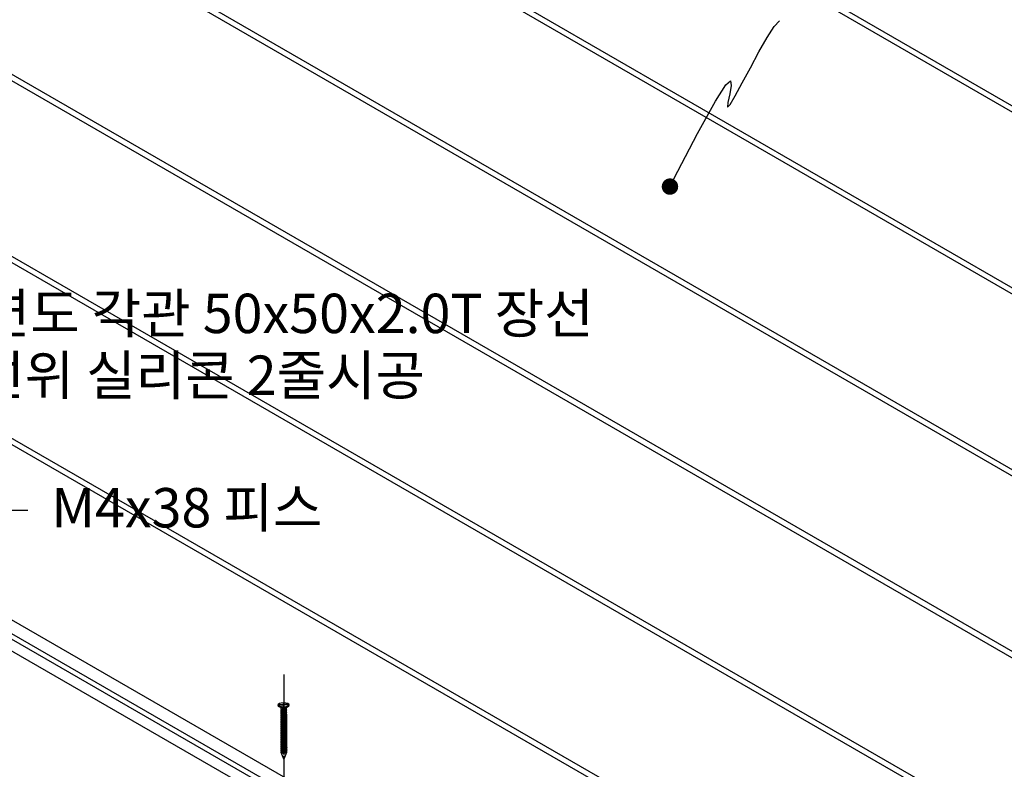
# Model space of a CAD drawing. Units: millimetres. Extents: x 6497555 to 6569772, y 1371765 to 1407405.
# Drawn here: x 6557771 to 6560018, y 1401855 to 1403567 of the extents above; entities that cross this region are included whole.
import ezdxf
from ezdxf.enums import TextEntityAlignment as Align

# ---------------------------------------------------------------- set-up
doc = ezdxf.new("R2010")
doc.units = ezdxf.units.MM
doc.linetypes.add('CEN', pattern=[62, 60, -1, 0, -1])
for name, color, linetype in [('0l-text', 6, 'Continuous'), ('CEN', 1, 'CEN'), ('DIM', 7, 'Continuous'), ('L-text', 7, 'Continuous'), ('나사', 252, 'Continuous')]:
    doc.layers.add(name, color=color, linetype=linetype)
doc.layers.add('_세라믹데크(황토)', color=7, linetype='Continuous', true_color=0xb85c02)
doc.styles.add('굴림', font='Gulim.ttf')

# ---------------------------------------------------------------- blocks, each defined once
blk = doc.blocks.new('피스2')
at = {"color": 1}
for p, q in [((313444.8, -8793.2), (313464.3, -8790.4)), ((313464.3, -8790.4), (313452.3, -8805.7))]:
    blk.add_line(p, q, dxfattribs=at)
at = {"layer": '나사', "color": 1}
for p, q in [((313395.7, -8820.9), (313398.4, -8820)), ((313398.4, -8820), (313400.7, -8818.7)), ((313401, -8817.8), (313399.6, -8819.3)), ((313401, -8817.8), (313403.7, -8816.9)), ((313403.7, -8816.9), (313406.1, -8815.6)), ((313406.3, -8814.8), (313405, -8816.2)), ((313406.3, -8814.8), (313409, -8813.9)), ((313409, -8813.9), (313411.4, -8812.5)), ((313411.6, -8811.7), (313410.3, -8813.1)), ((313411.6, -8811.7), (313414.3, -8810.8)), ((313414.3, -8810.8), (313416.7, -8809.4)), ((313417, -8808.6), (313415.6, -8810.1)), ((313417, -8808.6), (313419.7, -8807.7)), ((313419.7, -8807.7), (313422, -8806.4)), ((313422.3, -8805.6), (313420.9, -8807)), ((313422.3, -8805.6), (313425, -8804.7)), ((313425, -8804.7), (313427.3, -8803.3)), ((313428.9, -8819.3), (313425.8, -8821.1)), ((313427.6, -8802.5), (313426.2, -8803.9)), ((313427.6, -8802.5), (313430.3, -8801.6)), ((313428.9, -8819.3), (313430.1, -8819.5)), ((313430.1, -8819.5), (313431.1, -8818)), ((313430.3, -8801.6), (313432.6, -8800.2)), ((313434.2, -8816.2), (313431.1, -8818)), ((313432.9, -8799.4), (313431.6, -8800.9)), ((313432.9, -8799.4), (313435.6, -8798.5)), ((313434.2, -8816.2), (313435.4, -8816.4)), ((313435.4, -8816.4), (313436.4, -8814.9)), ((313435.6, -8798.5), (313438, -8797.2)), ((313439.5, -8813.1), (313436.4, -8814.9)), ((313438.2, -8796.4), (313436.9, -8797.8)), ((313438.2, -8796.4), (313440.9, -8795.5)), ((313439.5, -8813.1), (313440.7, -8813.4)), ((313440.7, -8813.4), (313441.7, -8811.9)), ((313440.9, -8795.5), (313444.8, -8793.2)), ((313444.9, -8810), (313441.7, -8811.9)), ((313444.9, -8810), (313446, -8810.3)), ((313446, -8810.3), (313447, -8808.8)), ((313450.2, -8807), (313447, -8808.8)), ((313450.2, -8807), (313451.4, -8807.2)), ((313451.4, -8807.2), (313452.3, -8805.7)), ((313350.5, -8847.7), (313352.9, -8846.3)), ((313353.1, -8845.5), (313351.8, -8846.9)), ((313353.1, -8845.5), (313355.8, -8844.6)), ((313355.8, -8844.6), (313358.2, -8843.2)), ((313358.5, -8842.4), (313357.1, -8843.8)), ((313358.5, -8842.4), (313361.1, -8841.5)), ((313361.1, -8841.5), (313363.5, -8840.2)), ((313363.8, -8839.3), (313362.4, -8840.8)), ((313363.8, -8839.3), (313366.5, -8838.4)), ((313366.5, -8838.4), (313368.8, -8837.1)), ((313369.1, -8836.3), (313367.7, -8837.7)), ((313369.1, -8836.3), (313371.8, -8835.4)), ((313371.8, -8835.4), (313374.1, -8834)), ((313374.4, -8833.2), (313373.1, -8834.6)), ((313374.4, -8833.2), (313377.1, -8832.3)), ((313377.1, -8832.3), (313379.5, -8830.9)), ((313381, -8846.9), (313377.9, -8848.7)), ((313379.7, -8830.1), (313378.4, -8831.6)), ((313379.7, -8830.1), (313382.4, -8829.2)), ((313381, -8846.9), (313382.2, -8847.1)), ((313382.2, -8847.1), (313383.2, -8845.6)), ((313382.4, -8829.2), (313384.8, -8827.9)), ((313386.3, -8843.8), (313383.2, -8845.6)), ((313385.1, -8827.1), (313383.7, -8828.5)), ((313385.1, -8827.1), (313387.7, -8826.2)), ((313386.3, -8843.8), (313387.5, -8844.1)), ((313387.5, -8844.1), (313388.5, -8842.6)), ((313387.7, -8826.2), (313390.1, -8824.8)), ((313391.7, -8840.7), (313388.5, -8842.6)), ((313390.4, -8824), (313389, -8825.4)), ((313390.4, -8824), (313393, -8823.1)), ((313391.7, -8840.7), (313392.9, -8841)), ((313392.9, -8841), (313393.8, -8839.5)), ((313393.1, -8823.1), (313395.4, -8821.7)), ((313397, -8837.7), (313393.8, -8839.5)), ((313395.7, -8820.9), (313394.3, -8822.4)), ((313397, -8837.7), (313398.2, -8837.9)), ((313398.2, -8837.9), (313399.2, -8836.4)), ((313402.3, -8834.6), (313399.2, -8836.4)), ((313402.3, -8834.6), (313403.5, -8834.8)), ((313403.5, -8834.8), (313404.5, -8833.4)), ((313407.6, -8831.5), (313404.5, -8833.4)), ((313407.6, -8831.5), (313408.8, -8831.8)), ((313408.8, -8831.8), (313409.8, -8830.3)), ((313412.9, -8828.5), (313409.8, -8830.3)), ((313412.9, -8828.5), (313414.1, -8828.7)), ((313414.1, -8828.7), (313415.1, -8827.2)), ((313418.3, -8825.4), (313415.1, -8827.2)), ((313418.3, -8825.4), (313419.4, -8825.6)), ((313419.4, -8825.6), (313420.4, -8824.1)), ((313423.6, -8822.3), (313420.4, -8824.1)), ((313423.6, -8822.3), (313424.8, -8822.6)), ((313424.8, -8822.6), (313425.8, -8821.1)), ((313326, -8853.1), (313333.5, -8865.4)), ((313326.9, -8851.7), (313334.9, -8864.7)), ((313333.5, -8865.4), (313329.6, -8867.7)), ((313334.2, -8866.5), (313330.2, -8868.7)), ((313330.4, -8867.3), (313331, -8868.3)), ((313334.2, -8866.5), (313342, -8879.2)), ((313340, -8861.7), (313334.9, -8864.7)), ((313340.6, -8862.8), (313335.5, -8865.7)), ((313335.5, -8865.7), (313343.5, -8878.7)), ((313336.6, -8854.9), (313339.9, -8853.8)), ((313339.9, -8853.8), (313342.2, -8852.4)), ((313340, -8861.7), (313340.6, -8862.8)), ((313342.5, -8851.6), (313341.1, -8853.1)), ((313342.5, -8851.6), (313345.2, -8850.7)), ((313344.9, -8867.7), (313344.5, -8871.3)), ((313349.1, -8865.3), (313344.9, -8867.7)), ((313345.2, -8850.7), (313347.5, -8849.4)), ((313347.8, -8848.6), (313346.5, -8850)), ((313347.8, -8848.6), (313350.5, -8847.7)), ((313349.1, -8865.3), (313350.3, -8865.6)), ((313350.3, -8865.6), (313351.3, -8864.1)), ((313354.4, -8862.2), (313351.3, -8864.1)), ((313354.4, -8862.2), (313355.6, -8862.5)), ((313355.6, -8862.5), (313356.6, -8861)), ((313359.8, -8859.2), (313356.6, -8861)), ((313359.8, -8859.2), (313360.9, -8859.4)), ((313360.9, -8859.4), (313361.9, -8857.9)), ((313365.1, -8856.1), (313361.9, -8857.9)), ((313365.1, -8856.1), (313366.3, -8856.3)), ((313366.3, -8856.3), (313367.3, -8854.8)), ((313370.4, -8853), (313367.3, -8854.8)), ((313370.4, -8853), (313371.6, -8853.3)), ((313371.6, -8853.3), (313372.6, -8851.8)), ((313375.7, -8850), (313372.6, -8851.8)), ((313375.7, -8850), (313376.9, -8850.2)), ((313376.9, -8850.2), (313377.9, -8848.7))]:
    blk.add_line(p, q, dxfattribs=at)
for centre, start_param, end_param in [((313335.3, -8865.1), 4.748556, 10.954489), ((313333.9, -8866.2), 1.62427, 2.940186), ((313333.9, -8866.2), 0.321567, 1.547005)]:
    blk.add_ellipse(centre, major_axis=(8, -13.7), ratio=0.392874, start_param=start_param, end_param=end_param, dxfattribs=at)
for points, knots in [([(313409.8, -8830.3), (313409.8, -8830.3), (313409.8, -8830.1), (313409.7, -8829.9), (313409.5, -8828.6), (313408.9, -8827.3), (313408.2, -8826.1), (313406.6, -8823.4), (313404.1, -8821.2), (313401.1, -8820.3), (313400.2, -8820.1), (313399.3, -8820), (313398.4, -8820)], [0, 0, 0, 0, 1, 1, 1, 2, 2, 2, 3, 3, 3, 4, 4, 4, 4]), ([(313412.9, -8828.5), (313412.9, -8828.3), (313412.9, -8828.1), (313412.8, -8827.9), (313412.5, -8826.6), (313411.9, -8825.3), (313411.1, -8824.1), (313409.3, -8821.6), (313406.7, -8819.5), (313403.7, -8818.8), (313402.7, -8818.6), (313401.7, -8818.5), (313400.7, -8818.7)], [0, 0, 0, 0, 1, 1, 1, 2, 2, 2, 3, 3, 3, 4, 4, 4, 4]), ([(313414.1, -8828.7), (313414.1, -8828.2), (313414, -8827.7), (313414, -8827.2), (313413.7, -8825.9), (313413.2, -8824.7), (313412.5, -8823.5), (313410.9, -8821), (313408.6, -8818.8), (313405.7, -8818), (313404.7, -8817.7), (313403.6, -8817.6), (313402.2, -8817.7), (313401.6, -8817.8), (313401, -8817.8), (313401, -8817.8)], [0, 0, 0, 0, 1, 1, 1, 2, 2, 2, 3, 3, 3, 4, 4, 4, 5, 5, 5, 5]), ([(313415.1, -8827.2), (313415.1, -8827.2), (313415.1, -8827), (313415.1, -8826.9), (313414.8, -8825.6), (313414.2, -8824.3), (313413.5, -8823), (313411.9, -8820.4), (313409.4, -8818.1), (313406.4, -8817.3), (313405.5, -8817), (313404.6, -8816.9), (313403.7, -8816.9)], [0, 0, 0, 0, 1, 1, 1, 2, 2, 2, 3, 3, 3, 4, 4, 4, 4]), ([(313418.3, -8825.4), (313418.2, -8825.2), (313418.2, -8825), (313418.1, -8824.9), (313417.8, -8823.5), (313417.2, -8822.2), (313416.4, -8821.1), (313414.6, -8818.5), (313412, -8816.4), (313409, -8815.7), (313408, -8815.5), (313407, -8815.5), (313406.1, -8815.6)], [0, 0, 0, 0, 1, 1, 1, 2, 2, 2, 3, 3, 3, 4, 4, 4, 4]), ([(313419.4, -8825.6), (313419.4, -8825.1), (313419.4, -8824.6), (313419.3, -8824.1), (313419.1, -8822.8), (313418.5, -8821.6), (313417.8, -8820.4), (313416.3, -8817.9), (313413.9, -8815.8), (313411.1, -8815), (313410, -8814.7), (313408.9, -8814.6), (313407.5, -8814.7), (313407, -8814.7), (313406.3, -8814.8), (313406.3, -8814.8)], [0, 0, 0, 0, 1, 1, 1, 2, 2, 2, 3, 3, 3, 4, 4, 4, 5, 5, 5, 5]), ([(313420.4, -8824.1), (313420.4, -8824.1), (313420.4, -8824), (313420.4, -8823.8), (313420.1, -8822.5), (313419.6, -8821.2), (313418.8, -8820), (313417.2, -8817.3), (313414.7, -8815), (313411.7, -8814.2), (313410.8, -8814), (313409.9, -8813.8), (313409, -8813.9)], [0, 0, 0, 0, 1, 1, 1, 2, 2, 2, 3, 3, 3, 4, 4, 4, 4]), ([(313423.6, -8822.3), (313423.5, -8822.1), (313423.5, -8822), (313423.5, -8821.8), (313423.2, -8820.4), (313422.5, -8819.2), (313421.7, -8818), (313420, -8815.4), (313417.3, -8813.3), (313414.3, -8812.7), (313413.4, -8812.4), (313412.3, -8812.4), (313411.4, -8812.5)], [0, 0, 0, 0, 1, 1, 1, 2, 2, 2, 3, 3, 3, 4, 4, 4, 4]), ([(313424.8, -8822.6), (313424.7, -8822.1), (313424.7, -8821.6), (313424.6, -8821.1), (313424.4, -8819.8), (313423.8, -8818.5), (313423.1, -8817.4), (313421.6, -8814.8), (313419.2, -8812.7), (313416.4, -8811.9), (313415.3, -8811.6), (313414.2, -8811.5), (313412.9, -8811.6), (313412.3, -8811.6), (313411.6, -8811.7), (313411.6, -8811.7)], [0, 0, 0, 0, 1, 1, 1, 2, 2, 2, 3, 3, 3, 4, 4, 4, 5, 5, 5, 5]), ([(313425.8, -8821.1), (313425.8, -8821.1), (313425.7, -8820.9), (313425.7, -8820.7), (313425.5, -8819.4), (313424.9, -8818.1), (313424.2, -8816.9), (313422.5, -8814.2), (313420, -8812), (313417, -8811.1), (313416.2, -8810.9), (313415.2, -8810.8), (313414.3, -8810.8)], [0, 0, 0, 0, 1, 1, 1, 2, 2, 2, 3, 3, 3, 4, 4, 4, 4]), ([(313428.9, -8819.3), (313428.9, -8819.1), (313428.8, -8818.9), (313428.8, -8818.7), (313428.5, -8817.4), (313427.8, -8816.1), (313427, -8814.9), (313425.3, -8812.4), (313422.6, -8810.2), (313419.6, -8809.6), (313418.7, -8809.4), (313417.7, -8809.3), (313416.7, -8809.4)], [0, 0, 0, 0, 1, 1, 1, 2, 2, 2, 3, 3, 3, 4, 4, 4, 4]), ([(313430.1, -8819.5), (313430, -8819), (313430, -8818.5), (313429.9, -8818), (313429.7, -8816.7), (313429.2, -8815.5), (313428.5, -8814.3), (313426.9, -8811.8), (313424.5, -8809.6), (313421.7, -8808.8), (313420.6, -8808.5), (313419.5, -8808.4), (313418.2, -8808.5), (313417.6, -8808.6), (313417, -8808.6), (313417, -8808.6)], [0, 0, 0, 0, 1, 1, 1, 2, 2, 2, 3, 3, 3, 4, 4, 4, 5, 5, 5, 5]), ([(313431.1, -8818), (313431.1, -8818), (313431, -8817.8), (313431, -8817.6), (313430.8, -8816.3), (313430.2, -8815), (313429.5, -8813.8), (313427.8, -8811.2), (313425.3, -8808.9), (313422.4, -8808.1), (313421.5, -8807.8), (313420.6, -8807.7), (313419.7, -8807.7)], [0, 0, 0, 0, 1, 1, 1, 2, 2, 2, 3, 3, 3, 4, 4, 4, 4]), ([(313434.2, -8816.2), (313434.2, -8816), (313434.2, -8815.8), (313434.1, -8815.6), (313433.8, -8814.3), (313433.2, -8813), (313432.4, -8811.9), (313430.6, -8809.3), (313428, -8807.2), (313425, -8806.5), (313424, -8806.3), (313423, -8806.2), (313422, -8806.4)], [0, 0, 0, 0, 1, 1, 1, 2, 2, 2, 3, 3, 3, 4, 4, 4, 4]), ([(313435.4, -8816.4), (313435.4, -8815.9), (313435.3, -8815.4), (313435.2, -8814.9), (313435, -8813.6), (313434.5, -8812.4), (313433.8, -8811.2), (313432.2, -8808.7), (313429.8, -8806.5), (313427, -8805.7), (313425.9, -8805.4), (313424.8, -8805.3), (313423.5, -8805.4), (313422.9, -8805.5), (313422.3, -8805.6), (313422.3, -8805.6)], [0, 0, 0, 0, 1, 1, 1, 2, 2, 2, 3, 3, 3, 4, 4, 4, 5, 5, 5, 5]), ([(313436.4, -8814.9), (313436.4, -8814.9), (313436.4, -8814.7), (313436.3, -8814.6), (313436.1, -8813.3), (313435.5, -8812), (313434.8, -8810.8), (313433.2, -8808.1), (313430.7, -8805.8), (313427.7, -8805), (313426.8, -8804.7), (313425.9, -8804.6), (313425, -8804.7)], [0, 0, 0, 0, 1, 1, 1, 2, 2, 2, 3, 3, 3, 4, 4, 4, 4]), ([(313439.5, -8813.1), (313439.5, -8812.9), (313439.5, -8812.8), (313439.4, -8812.6), (313439.1, -8811.2), (313438.5, -8810), (313437.7, -8808.8), (313435.9, -8806.2), (313433.3, -8804.1), (313430.3, -8803.4), (313429.3, -8803.2), (313428.3, -8803.2), (313427.3, -8803.3)], [0, 0, 0, 0, 1, 1, 1, 2, 2, 2, 3, 3, 3, 4, 4, 4, 4]), ([(313440.7, -8813.4), (313440.7, -8812.8), (313440.6, -8812.3), (313440.6, -8811.9), (313440.3, -8810.6), (313439.8, -8809.3), (313439.1, -8808.2), (313437.5, -8805.6), (313435.2, -8803.5), (313432.3, -8802.7), (313431.3, -8802.4), (313430.2, -8802.3), (313428.8, -8802.4), (313428.2, -8802.4), (313427.6, -8802.5), (313427.6, -8802.5)], [0, 0, 0, 0, 1, 1, 1, 2, 2, 2, 3, 3, 3, 4, 4, 4, 5, 5, 5, 5]), ([(313441.7, -8811.9), (313441.7, -8811.9), (313441.7, -8811.7), (313441.7, -8811.5), (313441.4, -8810.2), (313440.8, -8808.9), (313440.1, -8807.7), (313438.5, -8805), (313436, -8802.8), (313433, -8801.9), (313432.1, -8801.7), (313431.2, -8801.6), (313430.3, -8801.6)], [0, 0, 0, 0, 1, 1, 1, 2, 2, 2, 3, 3, 3, 4, 4, 4, 4]), ([(313444.9, -8810), (313444.8, -8809.9), (313444.8, -8809.7), (313444.7, -8809.5), (313444.4, -8808.1), (313443.8, -8806.9), (313443, -8805.7), (313441.2, -8803.2), (313438.6, -8801), (313435.6, -8800.4), (313434.6, -8800.2), (313433.6, -8800.1), (313432.6, -8800.2)], [0, 0, 0, 0, 1, 1, 1, 2, 2, 2, 3, 3, 3, 4, 4, 4, 4]), ([(313446, -8810.3), (313446, -8809.8), (313446, -8809.3), (313445.9, -8808.8), (313445.7, -8807.5), (313445.1, -8806.2), (313444.4, -8805.1), (313442.9, -8802.6), (313440.5, -8800.4), (313437.6, -8799.6), (313436.6, -8799.3), (313435.5, -8799.2), (313434.1, -8799.3), (313433.6, -8799.3), (313432.9, -8799.4), (313432.9, -8799.4)], [0, 0, 0, 0, 1, 1, 1, 2, 2, 2, 3, 3, 3, 4, 4, 4, 5, 5, 5, 5]), ([(313447, -8808.8), (313447, -8808.8), (313447, -8808.6), (313447, -8808.4), (313446.7, -8807.1), (313446.2, -8805.8), (313445.4, -8804.6), (313443.8, -8801.9), (313441.3, -8799.7), (313438.3, -8798.8), (313437.4, -8798.6), (313436.5, -8798.5), (313435.6, -8798.5)], [0, 0, 0, 0, 1, 1, 1, 2, 2, 2, 3, 3, 3, 4, 4, 4, 4]), ([(313450.2, -8807), (313450.1, -8806.8), (313450.1, -8806.6), (313450.1, -8806.4), (313449.8, -8805.1), (313449.1, -8803.8), (313448.3, -8802.6), (313446.5, -8800.1), (313443.9, -8798), (313440.9, -8797.3), (313439.9, -8797.1), (313438.9, -8797), (313438, -8797.2)], [0, 0, 0, 0, 1, 1, 1, 2, 2, 2, 3, 3, 3, 4, 4, 4, 4]), ([(313451.4, -8807.2), (313451.3, -8806.7), (313451.3, -8806.2), (313451.2, -8805.7), (313451, -8804.4), (313450.4, -8803.2), (313449.7, -8802), (313448.2, -8799.5), (313445.8, -8797.3), (313443, -8796.5), (313441.9, -8796.2), (313440.8, -8796.1), (313439.4, -8796.2), (313438.9, -8796.3), (313438.2, -8796.4), (313438.2, -8796.4)], [0, 0, 0, 0, 1, 1, 1, 2, 2, 2, 3, 3, 3, 4, 4, 4, 5, 5, 5, 5]), ([(313452.3, -8805.7), (313452.3, -8805.7), (313452.3, -8805.5), (313452.3, -8805.4), (313452, -8804.1), (313451.5, -8802.8), (313450.7, -8801.5), (313449.1, -8798.9), (313446.6, -8796.6), (313443.6, -8795.8), (313442.8, -8795.5), (313441.8, -8795.4), (313440.9, -8795.5)], [0, 0, 0, 0, 1, 1, 1, 2, 2, 2, 3, 3, 3, 4, 4, 4, 4]), ([(313365.1, -8856.1), (313365, -8855.9), (313365, -8855.7), (313365, -8855.6), (313364.6, -8854.2), (313364, -8852.9), (313363.2, -8851.8), (313361.4, -8849.2), (313358.8, -8847.1), (313355.8, -8846.4), (313354.8, -8846.2), (313353.8, -8846.2), (313352.9, -8846.3)], [0, 0, 0, 0, 1, 1, 1, 2, 2, 2, 3, 3, 3, 4, 4, 4, 4]), ([(313366.3, -8856.3), (313366.2, -8855.8), (313366.2, -8855.3), (313366.1, -8854.8), (313365.9, -8853.5), (313365.3, -8852.3), (313364.6, -8851.2), (313363.1, -8848.6), (313360.7, -8846.5), (313357.9, -8845.7), (313356.8, -8845.4), (313355.7, -8845.3), (313354.3, -8845.4), (313353.8, -8845.4), (313353.1, -8845.5), (313353.1, -8845.5)], [0, 0, 0, 0, 1, 1, 1, 2, 2, 2, 3, 3, 3, 4, 4, 4, 5, 5, 5, 5]), ([(313367.3, -8854.8), (313367.3, -8854.8), (313367.2, -8854.7), (313367.2, -8854.5), (313367, -8853.2), (313366.4, -8851.9), (313365.6, -8850.7), (313364, -8848), (313361.5, -8845.7), (313358.5, -8844.9), (313357.7, -8844.7), (313356.7, -8844.6), (313355.8, -8844.6)], [0, 0, 0, 0, 1, 1, 1, 2, 2, 2, 3, 3, 3, 4, 4, 4, 4]), ([(313370.4, -8853), (313370.4, -8852.8), (313370.3, -8852.7), (313370.3, -8852.5), (313370, -8851.1), (313369.3, -8849.9), (313368.5, -8848.7), (313366.8, -8846.1), (313364.1, -8844), (313361.1, -8843.4), (313360.2, -8843.2), (313359.2, -8843.1), (313358.2, -8843.2)], [0, 0, 0, 0, 1, 1, 1, 2, 2, 2, 3, 3, 3, 4, 4, 4, 4]), ([(313371.6, -8853.3), (313371.5, -8852.8), (313371.5, -8852.3), (313371.4, -8851.8), (313371.2, -8850.5), (313370.7, -8849.2), (313369.9, -8848.1), (313368.4, -8845.5), (313366, -8843.4), (313363.2, -8842.6), (313362.1, -8842.3), (313361, -8842.2), (313359.7, -8842.3), (313359.1, -8842.3), (313358.5, -8842.4), (313358.5, -8842.4)], [0, 0, 0, 0, 1, 1, 1, 2, 2, 2, 3, 3, 3, 4, 4, 4, 5, 5, 5, 5]), ([(313372.6, -8851.8), (313372.6, -8851.8), (313372.5, -8851.6), (313372.5, -8851.4), (313372.3, -8850.1), (313371.7, -8848.8), (313371, -8847.6), (313369.3, -8844.9), (313366.8, -8842.7), (313363.9, -8841.8), (313363, -8841.6), (313362.1, -8841.5), (313361.1, -8841.5)], [0, 0, 0, 0, 1, 1, 1, 2, 2, 2, 3, 3, 3, 4, 4, 4, 4]), ([(313375.7, -8850), (313375.7, -8849.8), (313375.6, -8849.6), (313375.6, -8849.4), (313375.3, -8848.1), (313374.7, -8846.8), (313373.9, -8845.6), (313372.1, -8843.1), (313369.5, -8840.9), (313366.4, -8840.3), (313365.5, -8840.1), (313364.5, -8840), (313363.5, -8840.2)], [0, 0, 0, 0, 1, 1, 1, 2, 2, 2, 3, 3, 3, 4, 4, 4, 4]), ([(313376.9, -8850.2), (313376.9, -8849.7), (313376.8, -8849.2), (313376.7, -8848.7), (313376.5, -8847.4), (313376, -8846.2), (313375.3, -8845), (313373.7, -8842.5), (313371.3, -8840.3), (313368.5, -8839.5), (313367.4, -8839.2), (313366.3, -8839.1), (313365, -8839.2), (313364.4, -8839.3), (313363.8, -8839.3), (313363.8, -8839.3)], [0, 0, 0, 0, 1, 1, 1, 2, 2, 2, 3, 3, 3, 4, 4, 4, 5, 5, 5, 5]), ([(313377.9, -8848.7), (313377.9, -8848.7), (313377.9, -8848.5), (313377.8, -8848.4), (313377.6, -8847.1), (313377, -8845.7), (313376.3, -8844.5), (313374.7, -8841.9), (313372.2, -8839.6), (313369.2, -8838.8), (313368.3, -8838.5), (313367.4, -8838.4), (313366.5, -8838.4)], [0, 0, 0, 0, 1, 1, 1, 2, 2, 2, 3, 3, 3, 4, 4, 4, 4]), ([(313381, -8846.9), (313381, -8846.7), (313381, -8846.5), (313380.9, -8846.3), (313380.6, -8845), (313380, -8843.7), (313379.2, -8842.6), (313377.4, -8840), (313374.8, -8837.9), (313371.8, -8837.2), (313370.8, -8837), (313369.8, -8837), (313368.8, -8837.1)], [0, 0, 0, 0, 1, 1, 1, 2, 2, 2, 3, 3, 3, 4, 4, 4, 4]), ([(313382.2, -8847.1), (313382.2, -8846.6), (313382.1, -8846.1), (313382.1, -8845.6), (313381.8, -8844.3), (313381.3, -8843.1), (313380.6, -8841.9), (313379, -8839.4), (313376.7, -8837.2), (313373.8, -8836.4), (313372.8, -8836.2), (313371.7, -8836.1), (313370.3, -8836.1), (313369.7, -8836.2), (313369.1, -8836.3), (313369.1, -8836.3)], [0, 0, 0, 0, 1, 1, 1, 2, 2, 2, 3, 3, 3, 4, 4, 4, 5, 5, 5, 5]), ([(313383.2, -8845.6), (313383.2, -8845.6), (313383.2, -8845.5), (313383.2, -8845.3), (313382.9, -8844), (313382.3, -8842.7), (313381.6, -8841.5), (313380, -8838.8), (313377.5, -8836.5), (313374.5, -8835.7), (313373.6, -8835.5), (313372.7, -8835.3), (313371.8, -8835.4)], [0, 0, 0, 0, 1, 1, 1, 2, 2, 2, 3, 3, 3, 4, 4, 4, 4]), ([(313386.3, -8843.8), (313386.3, -8843.6), (313386.3, -8843.5), (313386.2, -8843.3), (313385.9, -8841.9), (313385.3, -8840.7), (313384.5, -8839.5), (313382.7, -8836.9), (313380.1, -8834.8), (313377.1, -8834.2), (313376.1, -8833.9), (313375.1, -8833.9), (313374.1, -8834)], [0, 0, 0, 0, 1, 1, 1, 2, 2, 2, 3, 3, 3, 4, 4, 4, 4]), ([(313387.5, -8844.1), (313387.5, -8843.6), (313387.5, -8843), (313387.4, -8842.6), (313387.1, -8841.3), (313386.6, -8840), (313385.9, -8838.9), (313384.4, -8836.3), (313382, -8834.2), (313379.1, -8833.4), (313378.1, -8833.1), (313377, -8833), (313375.6, -8833.1), (313375, -8833.1), (313374.4, -8833.2), (313374.4, -8833.2)], [0, 0, 0, 0, 1, 1, 1, 2, 2, 2, 3, 3, 3, 4, 4, 4, 5, 5, 5, 5]), ([(313388.5, -8842.6), (313388.5, -8842.6), (313388.5, -8842.4), (313388.5, -8842.2), (313388.2, -8840.9), (313387.7, -8839.6), (313386.9, -8838.4), (313385.3, -8835.7), (313382.8, -8833.5), (313379.8, -8832.6), (313378.9, -8832.4), (313378, -8832.3), (313377.1, -8832.3)], [0, 0, 0, 0, 1, 1, 1, 2, 2, 2, 3, 3, 3, 4, 4, 4, 4]), ([(313391.7, -8840.7), (313391.6, -8840.6), (313391.6, -8840.4), (313391.6, -8840.2), (313391.2, -8838.8), (313390.6, -8837.6), (313389.8, -8836.4), (313388, -8833.9), (313385.4, -8831.7), (313382.4, -8831.1), (313381.4, -8830.9), (313380.4, -8830.8), (313379.5, -8830.9)], [0, 0, 0, 0, 1, 1, 1, 2, 2, 2, 3, 3, 3, 4, 4, 4, 4]), ([(313392.9, -8841), (313392.8, -8840.5), (313392.8, -8840), (313392.7, -8839.5), (313392.5, -8838.2), (313391.9, -8836.9), (313391.2, -8835.8), (313389.7, -8833.3), (313387.3, -8831.1), (313384.5, -8830.3), (313383.4, -8830), (313382.3, -8829.9), (313380.9, -8830), (313380.4, -8830.1), (313379.7, -8830.1), (313379.7, -8830.1)], [0, 0, 0, 0, 1, 1, 1, 2, 2, 2, 3, 3, 3, 4, 4, 4, 5, 5, 5, 5]), ([(313393.8, -8839.5), (313393.8, -8839.5), (313393.8, -8839.3), (313393.8, -8839.1), (313393.5, -8837.8), (313393, -8836.5), (313392.2, -8835.3), (313390.6, -8832.7), (313388.1, -8830.4), (313385.1, -8829.6), (313384.2, -8829.3), (313383.3, -8829.2), (313382.4, -8829.2)], [0, 0, 0, 0, 1, 1, 1, 2, 2, 2, 3, 3, 3, 4, 4, 4, 4]), ([(313397, -8837.7), (313396.9, -8837.5), (313396.9, -8837.3), (313396.9, -8837.1), (313396.6, -8835.8), (313395.9, -8834.5), (313395.1, -8833.4), (313393.4, -8830.8), (313390.7, -8828.7), (313387.7, -8828), (313386.8, -8827.8), (313385.7, -8827.7), (313384.8, -8827.9)], [0, 0, 0, 0, 1, 1, 1, 2, 2, 2, 3, 3, 3, 4, 4, 4, 4]), ([(313398.2, -8837.9), (313398.1, -8837.4), (313398.1, -8836.9), (313398, -8836.4), (313397.8, -8835.1), (313397.2, -8833.9), (313396.5, -8832.7), (313395, -8830.2), (313392.6, -8828), (313389.8, -8827.2), (313388.7, -8826.9), (313387.6, -8826.8), (313386.3, -8826.9), (313385.7, -8827), (313385.1, -8827.1), (313385.1, -8827.1)], [0, 0, 0, 0, 1, 1, 1, 2, 2, 2, 3, 3, 3, 4, 4, 4, 5, 5, 5, 5]), ([(313399.2, -8836.4), (313399.2, -8836.4), (313399.1, -8836.2), (313399.1, -8836.1), (313398.9, -8834.8), (313398.3, -8833.5), (313397.6, -8832.3), (313395.9, -8829.6), (313393.4, -8827.3), (313390.5, -8826.5), (313389.6, -8826.2), (313388.6, -8826.1), (313387.7, -8826.2)], [0, 0, 0, 0, 1, 1, 1, 2, 2, 2, 3, 3, 3, 4, 4, 4, 4]), ([(313402.3, -8834.6), (313402.3, -8834.4), (313402.2, -8834.2), (313402.2, -8834.1), (313401.9, -8832.7), (313401.3, -8831.5), (313400.5, -8830.3), (313398.7, -8827.7), (313396, -8825.6), (313393, -8824.9), (313392.1, -8824.7), (313391.1, -8824.7), (313390.1, -8824.8)], [0, 0, 0, 0, 1, 1, 1, 2, 2, 2, 3, 3, 3, 4, 4, 4, 4]), ([(313403.5, -8834.8), (313403.4, -8834.3), (313403.4, -8833.8), (313403.3, -8833.4), (313403.1, -8832.1), (313402.6, -8830.8), (313401.9, -8829.7), (313400.3, -8827.1), (313397.9, -8825), (313395.1, -8824.2), (313394, -8823.9), (313392.9, -8823.8), (313391.6, -8823.9), (313391, -8823.9), (313390.4, -8824), (313390.4, -8824)], [0, 0, 0, 0, 1, 1, 1, 2, 2, 2, 3, 3, 3, 4, 4, 4, 5, 5, 5, 5]), ([(313404.5, -8833.4), (313404.5, -8833.4), (313404.5, -8833.2), (313404.4, -8833), (313404.2, -8831.7), (313403.6, -8830.4), (313402.9, -8829.2), (313401.3, -8826.5), (313398.7, -8824.2), (313395.8, -8823.4), (313394.9, -8823.2), (313394, -8823.1), (313393, -8823.1)], [0, 0, 0, 0, 1, 1, 1, 2, 2, 2, 3, 3, 3, 4, 4, 4, 4]), ([(313407.6, -8831.5), (313407.6, -8831.3), (313407.6, -8831.2), (313407.5, -8831), (313407.2, -8829.6), (313406.6, -8828.4), (313405.8, -8827.2), (313404, -8824.7), (313401.4, -8822.5), (313398.4, -8821.9), (313397.4, -8821.7), (313396.4, -8821.6), (313395.4, -8821.7)], [0, 0, 0, 0, 1, 1, 1, 2, 2, 2, 3, 3, 3, 4, 4, 4, 4]), ([(313408.8, -8831.8), (313408.8, -8831.3), (313408.7, -8830.8), (313408.6, -8830.3), (313408.4, -8829), (313407.9, -8827.7), (313407.2, -8826.6), (313405.6, -8824), (313403.3, -8821.9), (313400.4, -8821.1), (313399.4, -8820.8), (313398.2, -8820.7), (313396.9, -8820.8), (313396.3, -8820.8), (313395.7, -8820.9), (313395.7, -8820.9)], [0, 0, 0, 0, 1, 1, 1, 2, 2, 2, 3, 3, 3, 4, 4, 4, 5, 5, 5, 5]), ([(313344.9, -8867.7), (313344.9, -8867.7), (313345.6, -8858.5), (313336.7, -8854.9), (313336.7, -8854.9), (313335.7, -8854.5), (313334.4, -8854)], [0, 0, 0, 0, 1, 1, 1, 1.389034, 1.389034, 1.389034, 1.389034]), ([(313350.3, -8865.6), (313350.3, -8865.1), (313350.2, -8864.5), (313350.1, -8864.1), (313349.9, -8862.8), (313349.4, -8861.5), (313348.7, -8860.4), (313347.1, -8857.8), (313344.5, -8855.8), (313341.6, -8855), (313340.8, -8854.8), (313339.5, -8854.4), (313338, -8854.4)], [0, 0, 0, 0, 1, 1, 1, 2, 2, 2, 3, 3, 3, 4, 4, 4, 4]), ([(313349.1, -8865.3), (313349.1, -8865.1), (313349.1, -8865), (313349, -8864.8), (313348.7, -8863.4), (313348, -8862.2), (313347.3, -8861), (313344.7, -8857), (313341.3, -8856.3), (313338.2, -8855.7)], [0, 0, 0, 0, 1, 1, 1, 2, 2, 2, 3, 3, 3, 3]), ([(313351.3, -8864.1), (313351.3, -8864.1), (313351.3, -8863.9), (313351.2, -8863.7), (313351, -8862.4), (313350.4, -8861.1), (313349.7, -8859.9), (313348.1, -8857.2), (313345.5, -8855), (313342.6, -8854.1), (313341.7, -8853.9), (313340.8, -8853.8), (313339.9, -8853.8)], [0, 0, 0, 0, 1, 1, 1, 2, 2, 2, 3, 3, 3, 4, 4, 4, 4]), ([(313354.4, -8862.2), (313354.4, -8862.1), (313354.4, -8861.9), (313354.3, -8861.7), (313354, -8860.3), (313353.4, -8859.1), (313352.6, -8857.9), (313350.8, -8855.4), (313348.2, -8853.2), (313345.2, -8852.6), (313344.2, -8852.4), (313343.2, -8852.3), (313342.2, -8852.4)], [0, 0, 0, 0, 1, 1, 1, 2, 2, 2, 3, 3, 3, 4, 4, 4, 4]), ([(313355.6, -8862.5), (313355.6, -8862), (313355.5, -8861.5), (313355.5, -8861), (313355.2, -8859.7), (313354.7, -8858.4), (313354, -8857.3), (313352.4, -8854.8), (313350.1, -8852.6), (313347.2, -8851.8), (313346.2, -8851.5), (313345.1, -8851.4), (313343.7, -8851.5), (313343.1, -8851.6), (313342.5, -8851.6), (313342.5, -8851.6)], [0, 0, 0, 0, 1, 1, 1, 2, 2, 2, 3, 3, 3, 4, 4, 4, 5, 5, 5, 5]), ([(313356.6, -8861), (313356.6, -8861), (313356.6, -8860.8), (313356.5, -8860.6), (313356.3, -8859.3), (313355.7, -8858), (313355, -8856.8), (313353.4, -8854.2), (313350.9, -8851.9), (313347.9, -8851), (313347, -8850.8), (313346.1, -8850.7), (313345.2, -8850.7)], [0, 0, 0, 0, 1, 1, 1, 2, 2, 2, 3, 3, 3, 4, 4, 4, 4]), ([(313359.8, -8859.2), (313359.7, -8859), (313359.7, -8858.8), (313359.7, -8858.6), (313359.3, -8857.3), (313358.7, -8856), (313357.9, -8854.8), (313356.1, -8852.3), (313353.5, -8850.2), (313350.5, -8849.5), (313349.5, -8849.3), (313348.5, -8849.2), (313347.5, -8849.4)], [0, 0, 0, 0, 1, 1, 1, 2, 2, 2, 3, 3, 3, 4, 4, 4, 4]), ([(313360.9, -8859.4), (313360.9, -8858.9), (313360.9, -8858.4), (313360.8, -8857.9), (313360.6, -8856.6), (313360, -8855.4), (313359.3, -8854.2), (313357.8, -8851.7), (313355.4, -8849.5), (313352.6, -8848.7), (313351.5, -8848.4), (313350.4, -8848.3), (313349, -8848.4), (313348.5, -8848.5), (313347.8, -8848.6), (313347.8, -8848.6)], [0, 0, 0, 0, 1, 1, 1, 2, 2, 2, 3, 3, 3, 4, 4, 4, 5, 5, 5, 5]), ([(313361.9, -8857.9), (313361.9, -8857.9), (313361.9, -8857.7), (313361.9, -8857.6), (313361.6, -8856.3), (313361.1, -8855), (313360.3, -8853.8), (313358.7, -8851.1), (313356.2, -8848.8), (313353.2, -8848), (313352.3, -8847.7), (313351.4, -8847.6), (313350.5, -8847.7)], [0, 0, 0, 0, 1, 1, 1, 2, 2, 2, 3, 3, 3, 4, 4, 4, 4])]:
    blk.add_open_spline(points, degree=3, knots=knots, dxfattribs=at)
blk.add_open_spline([(313452.3, -8805.7), (313452.3, -8805.7), (313453, -8797), (313444.8, -8793.2)], degree=3, dxfattribs=at)
blk = doc.blocks.new('피스3')
at = {"layer": '0l-text', "color": 4, "xscale": 1.091999991413678, "yscale": 1.091999997384846, "zscale": 1.092, "rotation": 120.3645012675356}
blk.add_blockref('피스2', (481599.7, -307642.3), dxfattribs=at)

msp = doc.modelspace()

# ---------------------------------------------------------------- linework, layer by layer
at = {"layer": '_세라믹데크(황토)', "color": 20}
for points in [[(6561451.7, 1402538.5), (6555751.5, 1405829.5)], [(6561464, 1402545.6), (6555776, 1405829.5)], [(6561104.1, 1402337.8), (6555597.3, 1405517.2)], [(6561091.9, 1402330.7), (6555597.3, 1405503)], [(6560744.3, 1402130), (6555597.3, 1405101.7)], [(6560732, 1402123), (6555597.3, 1405087.5)], [(6560384.4, 1401922.3), (6555597.3, 1404686.1)], [(6560372.1, 1401915.2), (6555597.3, 1404671.9)], [(6560024.5, 1401714.5), (6555597.3, 1404270.6)], [(6560012.2, 1401707.4), (6555597.3, 1404256.4)], [(6559664.6, 1401506.7), (6555597.3, 1403855)], [(6559652.4, 1401499.6), (6555597.3, 1403840.8)], [(6559640.1, 1401461.4), (6559652.4, 1401468.4), (6559652.4, 1401499.6), (6559304.8, 1401298.9), (6555597.3, 1403439.5)], [(6559304.8, 1401228.1), (6555597.3, 1403368.6)]]:
    msp.add_lwpolyline(points, dxfattribs=at)
msp.add_lwpolyline([(6555597.3, 1403408.3), (6559304.8, 1401267.7), (6559315.2, 1401273.8, -0.457602), (6559321.3, 1401271.3, -0.225043), (6559319, 1401263.1), (6559304.8, 1401254.9), (6555597.3, 1403395.4)], format="xyb", dxfattribs=at)
at = {"layer": 'CEN'}
msp.add_line((6558374, 1402070.9), (6558374, 1401729.4), dxfattribs=at)
at = {"layer": 'DIM'}
msp.add_line((6557504.4, 1402446.7), (6557789.5, 1402446.7), dxfattribs=at)
msp.add_lwpolyline([(6559255.3, 1403185.4), (6559318.1, 1403306.5), (6559359.3, 1403380.8), (6559383.1, 1403417.8), (6559393.6, 1403426.6), (6559395, 1403416.6), (6559391.6, 1403397.2), (6559387.3, 1403377.6), (6559386.6, 1403367.1), (6559392.4, 1403372.7), (6559404.3, 1403392.5), (6559420.3, 1403422), (6559438.9, 1403456.9), (6559458.4, 1403492.9), (6559477.1, 1403525.6), (6559493.3, 1403550.7), (6559505.4, 1403563.8)], dxfattribs=at)
at = {"layer": 'L-text', "const_width": 18.8}
msp.add_lwpolyline([(6559264.6, 1403185.4, -1), (6559245.9, 1403185.4, -1)], format="xyb", close=True, dxfattribs=at)

# ---------------------------------------------------------------- block references
at = {"layer": '0l-text', "color": 4, "xscale": 0.7560003053191567, "yscale": 0.7560002998216078, "zscale": 0.7560002988484928, "rotation": 119.8782168838074}
msp.add_blockref('피스3', (6672823.3, 1191376), dxfattribs=at)

# ---------------------------------------------------------------- texts
at = {"layer": 'L-text', "color": 3, "style": '굴림'}
for s, p in [('아연도 각관 50x50x2.0T 장선', (6558325.1, 1402895.8)), ('장선위 실리콘 2줄시공', (6558126.2, 1402754.6)), ('M4x38 피스', (6558152.5, 1402451.9))]:
    msp.add_text(s, height=90, rotation=0, dxfattribs=at).set_placement(p, align=Align.MIDDLE_CENTER)

doc.saveas('drawing.dxf')
